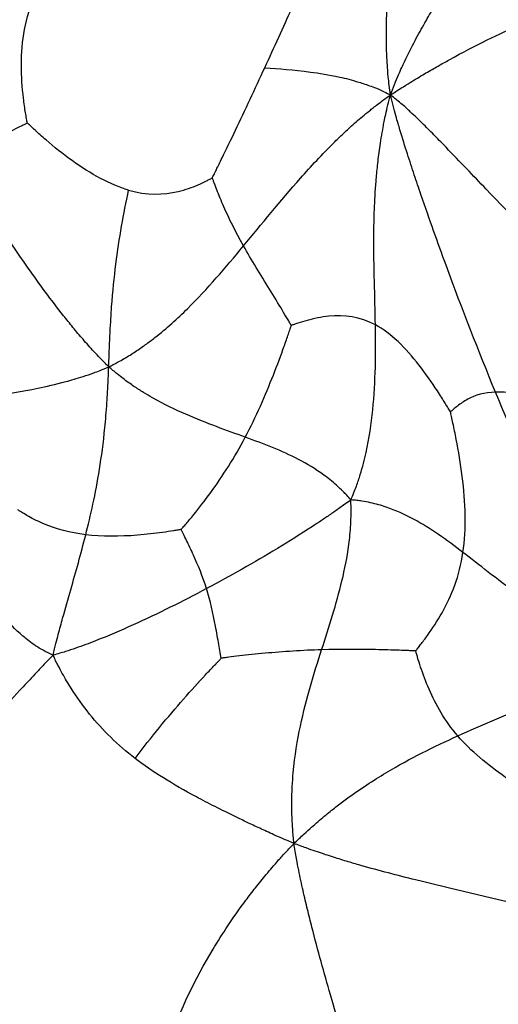
# Paper-space layout '_Isometrico' of a CAD drawing. Units: millimetres. Extents: x -258 to 262, y -150 to 772.
# Drawn here: x -182 to -131, y 37 to 144 of the extents above; entities that cross this region are included whole.
import ezdxf

# ---------------------------------------------------------------- set-up
doc = ezdxf.new("R2010")
doc.units = ezdxf.units.MM

psp = doc.layouts.new('_Isometrico')

# ---------------------------------------------------------------- linework, layer by layer
at = {"color": 7, "linetype": 'Continuous', "lineweight": 25}
for points, knots in [([(-142.27, 135.87), (-141.98, 136.59), (-141.66, 137.41), (-141.14, 138.64), (-140.94, 139.05), (-140.37, 140.26), (-139.97, 141.07), (-139.24, 142.43), (-138.89, 143.08), (-138.19, 144.29), (-137.86, 144.85), (-136.85, 146.49), (-136.19, 147.5), (-134.88, 149.39), (-134.24, 150.28), (-131.03, 154.54), (-128.53, 157.39), (-126.06, 160.1)], [0, 0, 0, 0, 0.03125, 0.03125, 0.0625, 0.0625, 0.125, 0.125, 0.1875, 0.1875, 0.25, 0.25, 0.375, 0.375, 0.5, 0.5, 1, 1, 1, 1]), ([(-142.27, 135.87), (-142.36, 136.53), (-142.45, 137.28), (-142.56, 138.38), (-142.58, 138.74), (-142.65, 139.79), (-142.68, 140.49), (-142.71, 141.65), (-142.71, 142.2), (-142.71, 143.22), (-142.7, 143.69), (-142.66, 145.05), (-142.62, 145.89), (-142.53, 147.44), (-142.47, 148.17), (-142.18, 151.65), (-141.89, 153.96), (-141.64, 156.22)], [0, 0, 0, 0, 0.03125, 0.03125, 0.0625, 0.0625, 0.125, 0.125, 0.1875, 0.1875, 0.25, 0.25, 0.375, 0.375, 0.5, 0.5, 1, 1, 1, 1]), ([(-155.89, 138.81), (-154.84, 141.08), (-153.85, 143.25), (-152.55, 146.18), (-152.15, 147.11), (-151.61, 148.34), (-151.45, 148.72), (-151.23, 149.23), (-151.16, 149.39), (-151.07, 149.6), (-151.04, 149.67), (-150.99, 149.77), (-150.98, 149.81), (-150.96, 149.86)], [0, 0, 0, 0, 0.5, 0.5, 0.75, 0.75, 0.875, 0.875, 0.9375, 0.9375, 0.96875, 0.96875, 1, 1, 1, 1]), ([(-181.62, 132.83), (-181.63, 132.89), (-181.64, 132.94), (-181.67, 133.09), (-181.69, 133.18), (-181.74, 133.48), (-181.78, 133.7), (-181.89, 134.4), (-181.97, 134.94), (-182.17, 136.62), (-182.26, 137.87), (-182.25, 141.67), (-181.84, 144.3), (-180.78, 146.59)], [0, 0, 0, 0, 0.03125, 0.03125, 0.0625, 0.0625, 0.125, 0.125, 0.25, 0.25, 0.5, 0.5, 1, 1, 1, 1]), ([(-142.27, 135.87), (-141.81, 136.17), (-141.27, 136.5), (-140.47, 137), (-140.21, 137.16), (-139.42, 137.65), (-138.88, 137.97), (-137.96, 138.51), (-137.52, 138.76), (-136.7, 139.23), (-136.3, 139.45), (-134.4, 140.5), (-133.06, 141.2), (-129.26, 143.07), (-127.02, 144.05), (-124.75, 144.84)], [0, 0, 0, 0, 0.03125, 0.03125, 0.0625, 0.0625, 0.125, 0.125, 0.1875, 0.1875, 0.25, 0.25, 0.5, 0.5, 1, 1, 1, 1]), ([(-161.57, 126.87), (-161.55, 126.92), (-161.53, 126.97), (-161.47, 127.08), (-161.43, 127.16), (-161.31, 127.4), (-161.23, 127.57), (-160.95, 128.14), (-160.74, 128.57), (-160.07, 129.94), (-159.57, 130.97), (-158.03, 134.2), (-156.93, 136.55), (-155.89, 138.81)], [0, 0, 0, 0, 0.03125, 0.03125, 0.0625, 0.0625, 0.125, 0.125, 0.25, 0.25, 0.5, 0.5, 1, 1, 1, 1]), ([(-155.89, 138.81), (-154.37, 138.7), (-152.82, 138.59), (-150.01, 138.22), (-148.99, 138.06), (-147.45, 137.72), (-147.13, 137.65), (-146.45, 137.47), (-146.08, 137.36), (-145.29, 137.13), (-144.83, 136.96), (-144.12, 136.71), (-143.88, 136.63), (-143.18, 136.31), (-142.71, 136.08), (-142.27, 135.87)], [0, 0, 0, 0, 0.5, 0.5, 0.75, 0.75, 0.8125, 0.8125, 0.875, 0.875, 0.9375, 0.9375, 0.96875, 0.96875, 1, 1, 1, 1]), ([(-158.19, 119.5), (-156.24, 121.86), (-154.26, 124.3), (-150.89, 128.11), (-149.7, 129.4), (-147.96, 131.12), (-147.6, 131.46), (-146.84, 132.18), (-146.43, 132.55), (-145.56, 133.31), (-145.05, 133.73), (-144.29, 134.35), (-144.02, 134.56), (-143.25, 135.15), (-142.74, 135.54), (-142.27, 135.87)], [0, 0, 0, 0, 0.5, 0.5, 0.75, 0.75, 0.8125, 0.8125, 0.875, 0.875, 0.9375, 0.9375, 0.96875, 0.96875, 1, 1, 1, 1]), ([(-143.9, 110.94), (-143.95, 114.02), (-144.09, 117.11), (-144.06, 121.55), (-144.04, 122.46), (-143.97, 124.4), (-143.91, 125.42), (-143.78, 127.06), (-143.73, 127.62), (-143.6, 128.82), (-143.52, 129.45), (-143.33, 130.79), (-143.2, 131.59), (-142.99, 132.76), (-142.92, 133.15), (-142.65, 134.35), (-142.45, 135.17), (-142.27, 135.87)], [0, 0, 0, 0, 0.5, 0.5, 0.625, 0.625, 0.75, 0.75, 0.8125, 0.8125, 0.875, 0.875, 0.9375, 0.9375, 0.96875, 0.96875, 1, 1, 1, 1]), ([(-130.89, 103.65), (-132.73, 108.1), (-134.47, 112.58), (-136.69, 118.62), (-137.14, 119.85), (-138.04, 122.39), (-138.5, 123.7), (-139.21, 125.76), (-139.45, 126.47), (-139.93, 127.93), (-140.18, 128.69), (-140.69, 130.28), (-140.97, 131.19), (-141.37, 132.53), (-141.51, 132.98), (-141.87, 134.27), (-142.09, 135.13), (-142.27, 135.87)], [0, 0, 0, 0, 0.5, 0.5, 0.625, 0.625, 0.75, 0.75, 0.8125, 0.8125, 0.875, 0.875, 0.9375, 0.9375, 0.96875, 0.96875, 1, 1, 1, 1]), ([(-123.38, 117.22), (-126.35, 119.95), (-129.1, 122.73), (-133.3, 127.11), (-134.72, 128.6), (-136.63, 130.58), (-137.02, 130.98), (-137.83, 131.8), (-138.25, 132.23), (-139.13, 133.09), (-139.63, 133.57), (-140.37, 134.27), (-140.61, 134.5), (-141.36, 135.13), (-141.87, 135.53), (-142.27, 135.87)], [0, 0, 0, 0, 0.5, 0.5, 0.75, 0.75, 0.8125, 0.8125, 0.875, 0.875, 0.9375, 0.9375, 0.96875, 0.96875, 1, 1, 1, 1]), ([(-188.46, 127.99), (-187.5, 129.22), (-186.29, 130.2), (-184.37, 131.41), (-183.72, 131.77), (-182.8, 132.25), (-182.51, 132.39), (-182.11, 132.59), (-181.99, 132.65), (-181.82, 132.73), (-181.77, 132.75), (-181.69, 132.79), (-181.66, 132.81), (-181.62, 132.83)], [0, 0, 0, 0, 0.5, 0.5, 0.75, 0.75, 0.875, 0.875, 0.9375, 0.9375, 0.96875, 0.96875, 1, 1, 1, 1]), ([(-170.64, 125.54), (-172.62, 126.11), (-174.77, 127.31), (-177.77, 129.46), (-178.73, 130.24), (-179.81, 131.16), (-180.02, 131.35), (-180.42, 131.7), (-180.61, 131.88), (-180.96, 132.2), (-181.13, 132.36), (-181.35, 132.57), (-181.42, 132.64), (-181.53, 132.74), (-181.57, 132.78), (-181.62, 132.83)], [0, 0, 0, 0, 0.5, 0.5, 0.75, 0.75, 0.8125, 0.8125, 0.875, 0.875, 0.9375, 0.9375, 0.96875, 0.96875, 1, 1, 1, 1]), ([(-172.79, 106.39), (-173.1, 106.69), (-173.43, 107.02), (-173.97, 107.57), (-174.18, 107.8), (-174.8, 108.48), (-175.21, 108.94), (-175.96, 109.8), (-176.32, 110.23), (-177.02, 111.09), (-177.36, 111.51), (-179.04, 113.63), (-180.29, 115.33), (-183.96, 120.55), (-186.27, 124.17), (-188.46, 127.99)], [0, 0, 0, 0, 0.03125, 0.03125, 0.0625, 0.0625, 0.125, 0.125, 0.1875, 0.1875, 0.25, 0.25, 0.5, 0.5, 1, 1, 1, 1]), ([(-170.64, 125.54), (-168.67, 124.96), (-166.87, 125.02), (-164.49, 125.58), (-163.75, 125.84), (-162.78, 126.26), (-162.47, 126.41), (-162.07, 126.61), (-161.95, 126.68), (-161.77, 126.76), (-161.72, 126.79), (-161.64, 126.84), (-161.61, 126.85), (-161.57, 126.87)], [0, 0, 0, 0, 0.5, 0.5, 0.75, 0.75, 0.875, 0.875, 0.9375, 0.9375, 0.96875, 0.96875, 1, 1, 1, 1]), ([(-158.19, 119.5), (-159.05, 121.02), (-159.75, 122.44), (-160.61, 124.38), (-160.86, 125), (-161.19, 125.84), (-161.29, 126.1), (-161.42, 126.44), (-161.45, 126.55), (-161.51, 126.7), (-161.52, 126.74), (-161.55, 126.82), (-161.56, 126.84), (-161.57, 126.87)], [0, 0, 0, 0, 0.5, 0.5, 0.75, 0.75, 0.875, 0.875, 0.9375, 0.9375, 0.96875, 0.96875, 1, 1, 1, 1]), ([(-172.79, 106.39), (-172.78, 106.81), (-172.76, 107.28), (-172.74, 108.03), (-172.73, 108.31), (-172.69, 109.14), (-172.67, 109.69), (-172.62, 110.67), (-172.59, 111.15), (-172.54, 112.05), (-172.51, 112.48), (-172.36, 114.58), (-172.2, 116.09), (-171.66, 120.38), (-171.19, 122.96), (-170.64, 125.54)], [0, 0, 0, 0, 0.03125, 0.03125, 0.0625, 0.0625, 0.125, 0.125, 0.1875, 0.1875, 0.25, 0.25, 0.5, 0.5, 1, 1, 1, 1]), ([(-172.79, 106.39), (-172.48, 106.55), (-172.12, 106.73), (-171.55, 107.03), (-171.34, 107.16), (-170.7, 107.54), (-170.27, 107.8), (-169.52, 108.3), (-169.15, 108.55), (-168.46, 109.05), (-168.12, 109.3), (-166.5, 110.57), (-165.35, 111.61), (-162.09, 114.85), (-160.15, 117.14), (-158.19, 119.5)], [0, 0, 0, 0, 0.03125, 0.03125, 0.0625, 0.0625, 0.125, 0.125, 0.1875, 0.1875, 0.25, 0.25, 0.5, 0.5, 1, 1, 1, 1]), ([(-153.01, 110.89), (-153.04, 110.93), (-153.06, 110.96), (-153.11, 111.05), (-153.15, 111.11), (-153.26, 111.3), (-153.33, 111.43), (-153.6, 111.87), (-153.79, 112.2), (-154.42, 113.25), (-154.89, 114.02), (-156.34, 116.37), (-157.34, 117.98), (-158.19, 119.5)], [0, 0, 0, 0, 0.03125, 0.03125, 0.0625, 0.0625, 0.125, 0.125, 0.25, 0.25, 0.5, 0.5, 1, 1, 1, 1]), ([(-143.9, 110.94), (-145.57, 111.84), (-147.3, 112.04), (-149.77, 111.79), (-150.57, 111.62), (-151.65, 111.33), (-151.99, 111.22), (-152.45, 111.08), (-152.59, 111.03), (-152.78, 110.96), (-152.84, 110.94), (-152.94, 110.91), (-152.97, 110.9), (-153.01, 110.89)], [0, 0, 0, 0, 0.5, 0.5, 0.75, 0.75, 0.875, 0.875, 0.9375, 0.9375, 0.96875, 0.96875, 1, 1, 1, 1]), ([(-158, 98.76), (-156.84, 100.96), (-155.82, 103.31), (-154.53, 106.6), (-154.13, 107.66), (-153.62, 109.09), (-153.47, 109.54), (-153.26, 110.14), (-153.2, 110.33), (-153.12, 110.58), (-153.09, 110.66), (-153.05, 110.79), (-153.03, 110.83), (-153.01, 110.89)], [0, 0, 0, 0, 0.5, 0.5, 0.75, 0.75, 0.875, 0.875, 0.9375, 0.9375, 0.96875, 0.96875, 1, 1, 1, 1]), ([(-146.56, 91.96), (-146.45, 92.23), (-146.33, 92.51), (-146.12, 93.01), (-146.04, 93.23), (-145.81, 93.87), (-145.67, 94.3), (-145.42, 95.12), (-145.3, 95.52), (-145.09, 96.32), (-145, 96.71), (-144.57, 98.67), (-144.35, 100.2), (-143.88, 104.8), (-143.84, 107.86), (-143.9, 110.94)], [0, 0, 0, 0, 0.03125, 0.03125, 0.0625, 0.0625, 0.125, 0.125, 0.1875, 0.1875, 0.25, 0.25, 0.5, 0.5, 1, 1, 1, 1]), ([(-135.76, 101.51), (-135.79, 101.56), (-135.82, 101.61), (-135.9, 101.74), (-135.95, 101.82), (-136.11, 102.08), (-136.22, 102.26), (-136.6, 102.87), (-136.88, 103.31), (-137.78, 104.69), (-138.46, 105.67), (-140.62, 108.43), (-142.22, 110.04), (-143.9, 110.94)], [0, 0, 0, 0, 0.03125, 0.03125, 0.0625, 0.0625, 0.125, 0.125, 0.25, 0.25, 0.5, 0.5, 1, 1, 1, 1]), ([(-185.34, 103.21), (-183.82, 103.46), (-182.29, 103.7), (-179.57, 104.26), (-178.59, 104.48), (-177.16, 104.87), (-176.86, 104.95), (-176.24, 105.13), (-175.9, 105.24), (-175.21, 105.46), (-174.81, 105.6), (-174.21, 105.82), (-174, 105.89), (-173.45, 106.11), (-173.11, 106.26), (-172.79, 106.39)], [0, 0, 0, 0, 0.5, 0.5, 0.75, 0.75, 0.8125, 0.8125, 0.875, 0.875, 0.9375, 0.9375, 0.96875, 0.96875, 1, 1, 1, 1]), ([(-175.29, 88.19), (-174.76, 90.28), (-174.23, 92.58), (-173.58, 96.66), (-173.38, 98.13), (-173.17, 100.22), (-173.13, 100.66), (-173.06, 101.56), (-173.02, 102.04), (-172.96, 103.04), (-172.92, 103.6), (-172.88, 104.45), (-172.86, 104.74), (-172.83, 105.49), (-172.82, 105.96), (-172.79, 106.39)], [0, 0, 0, 0, 0.5, 0.5, 0.75, 0.75, 0.8125, 0.8125, 0.875, 0.875, 0.9375, 0.9375, 0.96875, 0.96875, 1, 1, 1, 1]), ([(-158, 98.76), (-160.02, 99.5), (-162.16, 100.25), (-165.59, 101.74), (-166.77, 102.31), (-168.37, 103.21), (-168.69, 103.4), (-169.36, 103.81), (-169.71, 104.03), (-170.43, 104.52), (-170.83, 104.81), (-171.43, 105.26), (-171.63, 105.41), (-172.17, 105.85), (-172.5, 106.14), (-172.79, 106.39)], [0, 0, 0, 0, 0.5, 0.5, 0.75, 0.75, 0.8125, 0.8125, 0.875, 0.875, 0.9375, 0.9375, 0.96875, 0.96875, 1, 1, 1, 1]), ([(-130.89, 103.65), (-132.1, 103.61), (-133.08, 103.31), (-134.31, 102.65), (-134.68, 102.39), (-135.17, 102.02), (-135.32, 101.89), (-135.52, 101.73), (-135.58, 101.67), (-135.66, 101.6), (-135.69, 101.58), (-135.73, 101.54), (-135.74, 101.53), (-135.76, 101.51)], [0, 0, 0, 0, 0.5, 0.5, 0.75, 0.75, 0.875, 0.875, 0.9375, 0.9375, 0.96875, 0.96875, 1, 1, 1, 1]), ([(-122.64, 102.35), (-122.68, 102.36), (-122.72, 102.37), (-122.82, 102.39), (-122.89, 102.4), (-123.09, 102.45), (-123.24, 102.48), (-123.71, 102.58), (-124.06, 102.65), (-125.16, 102.88), (-125.94, 103.05), (-128.23, 103.49), (-129.68, 103.7), (-130.89, 103.65)], [0, 0, 0, 0, 0.03125, 0.03125, 0.0625, 0.0625, 0.125, 0.125, 0.25, 0.25, 0.5, 0.5, 1, 1, 1, 1]), ([(-116.93, 75.1), (-117.21, 75.59), (-117.52, 76.12), (-118.03, 77), (-118.23, 77.35), (-118.82, 78.39), (-119.2, 79.08), (-119.91, 80.36), (-120.25, 80.99), (-120.9, 82.22), (-121.21, 82.82), (-122.76, 85.78), (-123.88, 88.05), (-127.1, 94.8), (-129.05, 99.21), (-130.89, 103.65)], [0, 0, 0, 0, 0.03125, 0.03125, 0.0625, 0.0625, 0.125, 0.125, 0.1875, 0.1875, 0.25, 0.25, 0.5, 0.5, 1, 1, 1, 1]), ([(-134.41, 86.27), (-134.03, 88.81), (-134.14, 91.71), (-134.67, 95.91), (-134.9, 97.28), (-135.26, 99.15), (-135.38, 99.74), (-135.55, 100.53), (-135.6, 100.77), (-135.67, 101.11), (-135.69, 101.21), (-135.73, 101.38), (-135.74, 101.44), (-135.76, 101.51)], [0, 0, 0, 0, 0.5, 0.5, 0.75, 0.75, 0.875, 0.875, 0.9375, 0.9375, 0.96875, 0.96875, 1, 1, 1, 1]), ([(-164.96, 88.76), (-164.93, 88.79), (-164.9, 88.82), (-164.82, 88.91), (-164.77, 88.97), (-164.62, 89.14), (-164.51, 89.27), (-164.14, 89.69), (-163.87, 90.02), (-163.01, 91.07), (-162.39, 91.88), (-160.47, 94.52), (-159.16, 96.56), (-158, 98.76)], [0, 0, 0, 0, 0.03125, 0.03125, 0.0625, 0.0625, 0.125, 0.125, 0.25, 0.25, 0.5, 0.5, 1, 1, 1, 1]), ([(-146.56, 91.96), (-146.71, 92.13), (-146.87, 92.31), (-147.15, 92.62), (-147.27, 92.74), (-147.63, 93.1), (-147.87, 93.34), (-148.34, 93.75), (-148.57, 93.95), (-149.03, 94.32), (-149.25, 94.49), (-150.39, 95.32), (-151.3, 95.87), (-154.07, 97.31), (-155.98, 98.03), (-158, 98.76)], [0, 0, 0, 0, 0.03125, 0.03125, 0.0625, 0.0625, 0.125, 0.125, 0.1875, 0.1875, 0.25, 0.25, 0.5, 0.5, 1, 1, 1, 1]), ([(-146.56, 91.96), (-146.78, 91.81), (-147, 91.64), (-147.41, 91.35), (-147.58, 91.23), (-148.1, 90.86), (-148.44, 90.62), (-149.11, 90.16), (-149.43, 89.94), (-150.08, 89.51), (-150.4, 89.3), (-152, 88.25), (-153.26, 87.46), (-157.06, 85.17), (-159.61, 83.73), (-162.2, 82.35)], [0, 0, 0, 0, 0.03125, 0.03125, 0.0625, 0.0625, 0.125, 0.125, 0.1875, 0.1875, 0.25, 0.25, 0.5, 0.5, 1, 1, 1, 1]), ([(-149.73, 75.72), (-148.91, 78.26), (-148.13, 80.67), (-147.22, 84.45), (-146.96, 85.74), (-146.73, 87.46), (-146.69, 87.81), (-146.63, 88.53), (-146.6, 88.9), (-146.55, 89.67), (-146.54, 90.07), (-146.53, 90.7), (-146.53, 90.91), (-146.54, 91.4), (-146.55, 91.69), (-146.56, 91.96)], [0, 0, 0, 0, 0.5, 0.5, 0.75, 0.75, 0.8125, 0.8125, 0.875, 0.875, 0.9375, 0.9375, 0.96875, 0.96875, 1, 1, 1, 1]), ([(-134.41, 86.27), (-136.17, 87.63), (-137.9, 88.87), (-140.71, 90.38), (-141.68, 90.82), (-143, 91.28), (-143.28, 91.36), (-143.84, 91.52), (-144.13, 91.59), (-144.73, 91.72), (-145.05, 91.78), (-145.55, 91.86), (-145.71, 91.88), (-146.11, 91.93), (-146.35, 91.94), (-146.56, 91.96)], [0, 0, 0, 0, 0.5, 0.5, 0.75, 0.75, 0.8125, 0.8125, 0.875, 0.875, 0.9375, 0.9375, 0.96875, 0.96875, 1, 1, 1, 1]), ([(-175.29, 88.19), (-177.02, 88.39), (-178.5, 88.81), (-180.39, 89.6), (-180.97, 89.89), (-181.72, 90.31), (-181.95, 90.45), (-182.26, 90.64), (-182.35, 90.7), (-182.48, 90.78), (-182.52, 90.81), (-182.58, 90.85), (-182.6, 90.86), (-182.63, 90.88)], [0, 0, 0, 0, 0.5, 0.5, 0.75, 0.75, 0.875, 0.875, 0.9375, 0.9375, 0.96875, 0.96875, 1, 1, 1, 1]), ([(-164.96, 88.76), (-165.01, 88.75), (-165.05, 88.74), (-165.16, 88.72), (-165.23, 88.71), (-165.45, 88.67), (-165.61, 88.64), (-166.14, 88.56), (-166.54, 88.5), (-167.8, 88.32), (-168.73, 88.21), (-171.59, 87.99), (-173.56, 87.98), (-175.29, 88.19)], [0, 0, 0, 0, 0.03125, 0.03125, 0.0625, 0.0625, 0.125, 0.125, 0.25, 0.25, 0.5, 0.5, 1, 1, 1, 1]), ([(-162.2, 82.35), (-162.61, 83.66), (-163.1, 84.86), (-163.87, 86.54), (-164.13, 87.08), (-164.49, 87.82), (-164.6, 88.05), (-164.76, 88.37), (-164.81, 88.46), (-164.88, 88.59), (-164.9, 88.64), (-164.93, 88.7), (-164.94, 88.73), (-164.96, 88.76)], [0, 0, 0, 0, 0.5, 0.5, 0.75, 0.75, 0.875, 0.875, 0.9375, 0.9375, 0.96875, 0.96875, 1, 1, 1, 1]), ([(-178.83, 75.13), (-178.78, 75.36), (-178.72, 75.61), (-178.61, 76.04), (-178.57, 76.22), (-178.44, 76.74), (-178.35, 77.07), (-178.18, 77.7), (-178.1, 78), (-177.94, 78.58), (-177.87, 78.86), (-177.48, 80.24), (-177.19, 81.25), (-176.35, 84.2), (-175.82, 86.09), (-175.29, 88.19)], [0, 0, 0, 0, 0.03125, 0.03125, 0.0625, 0.0625, 0.125, 0.125, 0.1875, 0.1875, 0.25, 0.25, 0.5, 0.5, 1, 1, 1, 1]), ([(-139.53, 75.6), (-139.5, 75.63), (-139.48, 75.67), (-139.4, 75.76), (-139.36, 75.82), (-139.21, 76), (-139.11, 76.14), (-138.77, 76.58), (-138.52, 76.91), (-137.74, 78), (-137.19, 78.82), (-135.66, 81.56), (-134.78, 83.74), (-134.41, 86.27)], [0, 0, 0, 0, 0.03125, 0.03125, 0.0625, 0.0625, 0.125, 0.125, 0.25, 0.25, 0.5, 0.5, 1, 1, 1, 1]), ([(-116.93, 75.1), (-117.47, 75.35), (-118.08, 75.63), (-119.03, 76.08), (-119.36, 76.25), (-120.34, 76.75), (-120.97, 77.08), (-122.05, 77.67), (-122.56, 77.95), (-123.49, 78.49), (-123.93, 78.75), (-125.99, 80.02), (-127.31, 80.92), (-130.85, 83.45), (-132.64, 84.92), (-134.41, 86.27)], [0, 0, 0, 0, 0.03125, 0.03125, 0.0625, 0.0625, 0.125, 0.125, 0.1875, 0.1875, 0.25, 0.25, 0.5, 0.5, 1, 1, 1, 1]), ([(-178.83, 75.13), (-179.03, 75.22), (-179.24, 75.32), (-179.6, 75.5), (-179.75, 75.58), (-180.19, 75.82), (-180.46, 75.99), (-180.97, 76.33), (-181.22, 76.5), (-181.67, 76.85), (-181.89, 77.03), (-182.94, 77.92), (-183.65, 78.68), (-185.58, 81.05), (-186.6, 82.77), (-187.6, 84.57)], [0, 0, 0, 0, 0.03125, 0.03125, 0.0625, 0.0625, 0.125, 0.125, 0.1875, 0.1875, 0.25, 0.25, 0.5, 0.5, 1, 1, 1, 1]), ([(-162.2, 82.35), (-164.8, 80.97), (-167.45, 79.64), (-171.48, 77.81), (-172.84, 77.23), (-174.58, 76.55), (-174.93, 76.41), (-175.64, 76.15), (-176, 76.02), (-176.73, 75.76), (-177.11, 75.64), (-177.69, 75.46), (-177.88, 75.4), (-178.33, 75.27), (-178.59, 75.2), (-178.83, 75.13)], [0, 0, 0, 0, 0.5, 0.5, 0.75, 0.75, 0.8125, 0.8125, 0.875, 0.875, 0.9375, 0.9375, 0.96875, 0.96875, 1, 1, 1, 1]), ([(-160.61, 74.8), (-160.62, 74.84), (-160.63, 74.87), (-160.64, 74.95), (-160.65, 75), (-160.68, 75.17), (-160.7, 75.29), (-160.77, 75.69), (-160.82, 75.99), (-160.98, 76.92), (-161.1, 77.6), (-161.49, 79.65), (-161.8, 81.05), (-162.2, 82.35)], [0, 0, 0, 0, 0.03125, 0.03125, 0.0625, 0.0625, 0.125, 0.125, 0.25, 0.25, 0.5, 0.5, 1, 1, 1, 1]), ([(-139.53, 75.6), (-139.57, 75.6), (-139.61, 75.6), (-139.71, 75.6), (-139.77, 75.61), (-139.98, 75.62), (-140.12, 75.62), (-140.6, 75.64), (-140.96, 75.65), (-142.11, 75.69), (-142.97, 75.72), (-145.68, 75.77), (-147.67, 75.78), (-149.73, 75.72)], [0, 0, 0, 0, 0.03125, 0.03125, 0.0625, 0.0625, 0.125, 0.125, 0.25, 0.25, 0.5, 0.5, 1, 1, 1, 1]), ([(-178.83, 75.13), (-179.01, 74.95), (-179.2, 74.75), (-179.53, 74.41), (-179.68, 74.26), (-180.09, 73.83), (-180.36, 73.54), (-180.87, 73), (-181.12, 72.74), (-181.6, 72.22), (-181.84, 71.97), (-182.99, 70.72), (-183.84, 69.78), (-186.31, 67), (-187.85, 65.22), (-189.37, 63.47)], [0, 0, 0, 0, 0.03125, 0.03125, 0.0625, 0.0625, 0.125, 0.125, 0.1875, 0.1875, 0.25, 0.25, 0.5, 0.5, 1, 1, 1, 1]), ([(-169.95, 63.95), (-171.84, 65.4), (-173.45, 66.99), (-175.58, 69.64), (-176.24, 70.56), (-177.04, 71.82), (-177.2, 72.08), (-177.51, 72.61), (-177.67, 72.88), (-177.98, 73.44), (-178.14, 73.74), (-178.38, 74.2), (-178.46, 74.35), (-178.64, 74.72), (-178.74, 74.93), (-178.83, 75.13)], [0, 0, 0, 0, 0.5, 0.5, 0.75, 0.75, 0.8125, 0.8125, 0.875, 0.875, 0.9375, 0.9375, 0.96875, 0.96875, 1, 1, 1, 1]), ([(-169.95, 63.95), (-168.19, 66.26), (-166.37, 68.46), (-163.85, 71.33), (-163.04, 72.21), (-161.96, 73.38), (-161.62, 73.74), (-161.17, 74.22), (-161.03, 74.36), (-160.84, 74.56), (-160.78, 74.63), (-160.69, 74.72), (-160.65, 74.76), (-160.61, 74.8)], [0, 0, 0, 0, 0.5, 0.5, 0.75, 0.75, 0.875, 0.875, 0.9375, 0.9375, 0.96875, 0.96875, 1, 1, 1, 1]), ([(-149.73, 75.72), (-151.78, 75.66), (-153.9, 75.52), (-156.84, 75.25), (-157.79, 75.14), (-159.05, 75), (-159.44, 74.95), (-159.97, 74.88), (-160.13, 74.86), (-160.35, 74.83), (-160.42, 74.83), (-160.53, 74.81), (-160.57, 74.81), (-160.61, 74.8)], [0, 0, 0, 0, 0.5, 0.5, 0.75, 0.75, 0.875, 0.875, 0.9375, 0.9375, 0.96875, 0.96875, 1, 1, 1, 1]), ([(-152.72, 54.73), (-152.77, 55.24), (-152.83, 55.81), (-152.9, 56.72), (-152.91, 57.05), (-152.95, 58.04), (-152.96, 58.69), (-152.95, 59.83), (-152.94, 60.37), (-152.88, 61.4), (-152.85, 61.89), (-152.63, 64.26), (-152.36, 65.9), (-151.38, 70.52), (-150.54, 73.19), (-149.73, 75.72)], [0, 0, 0, 0, 0.03125, 0.03125, 0.0625, 0.0625, 0.125, 0.125, 0.1875, 0.1875, 0.25, 0.25, 0.5, 0.5, 1, 1, 1, 1]), ([(-134.98, 66.38), (-136.38, 68), (-137.36, 69.76), (-138.45, 72.29), (-138.75, 73.11), (-139.12, 74.21), (-139.23, 74.56), (-139.37, 75.03), (-139.41, 75.17), (-139.46, 75.36), (-139.48, 75.42), (-139.51, 75.52), (-139.52, 75.55), (-139.53, 75.6)], [0, 0, 0, 0, 0.5, 0.5, 0.75, 0.75, 0.875, 0.875, 0.9375, 0.9375, 0.96875, 0.96875, 1, 1, 1, 1]), ([(-134.98, 66.38), (-132.38, 67.55), (-129.7, 68.65), (-125.44, 70.54), (-123.98, 71.21), (-122.04, 72.17), (-121.65, 72.37), (-120.84, 72.79), (-120.42, 73.02), (-119.57, 73.49), (-119.11, 73.75), (-118.42, 74.16), (-118.18, 74.3), (-117.6, 74.66), (-117.25, 74.89), (-116.93, 75.1)], [0, 0, 0, 0, 0.5, 0.5, 0.75, 0.75, 0.8125, 0.8125, 0.875, 0.875, 0.9375, 0.9375, 0.96875, 0.96875, 1, 1, 1, 1]), ([(-152.72, 54.73), (-152.36, 55.07), (-151.96, 55.45), (-151.32, 56.05), (-151.08, 56.27), (-150.35, 56.9), (-149.87, 57.32), (-149.01, 58.03), (-148.59, 58.37), (-147.78, 58.99), (-147.4, 59.28), (-145.5, 60.67), (-144.12, 61.57), (-140.09, 63.98), (-137.58, 65.21), (-134.98, 66.38)], [0, 0, 0, 0, 0.03125, 0.03125, 0.0625, 0.0625, 0.125, 0.125, 0.1875, 0.1875, 0.25, 0.25, 0.5, 0.5, 1, 1, 1, 1]), ([(-124.49, 58.55), (-124.55, 58.58), (-124.6, 58.61), (-124.73, 58.69), (-124.82, 58.74), (-125.09, 58.9), (-125.28, 59.01), (-125.91, 59.39), (-126.37, 59.67), (-127.81, 60.55), (-128.82, 61.21), (-131.76, 63.26), (-133.58, 64.75), (-134.98, 66.38)], [0, 0, 0, 0, 0.03125, 0.03125, 0.0625, 0.0625, 0.125, 0.125, 0.25, 0.25, 0.5, 0.5, 1, 1, 1, 1]), ([(-152.72, 54.73), (-153.14, 54.9), (-153.6, 55.1), (-154.34, 55.41), (-154.62, 55.54), (-155.43, 55.91), (-155.96, 56.15), (-156.91, 56.59), (-157.37, 56.8), (-158.22, 57.21), (-158.63, 57.41), (-160.62, 58.38), (-162.01, 59.08), (-165.87, 61.16), (-168.06, 62.49), (-169.95, 63.95)], [0, 0, 0, 0, 0.03125, 0.03125, 0.0625, 0.0625, 0.125, 0.125, 0.1875, 0.1875, 0.25, 0.25, 0.5, 0.5, 1, 1, 1, 1]), ([(-166.2, 33.38), (-165.01, 36.73), (-163.48, 39.96), (-160.48, 44.94), (-159.37, 46.62), (-157.73, 48.85), (-157.38, 49.3), (-156.66, 50.22), (-156.28, 50.7), (-155.48, 51.67), (-155.02, 52.2), (-154.33, 53), (-154.09, 53.26), (-153.47, 53.94), (-153.08, 54.35), (-152.72, 54.73)], [0, 0, 0, 0, 0.5, 0.5, 0.75, 0.75, 0.8125, 0.8125, 0.875, 0.875, 0.9375, 0.9375, 0.96875, 0.96875, 1, 1, 1, 1]), ([(-127.4, 47.87), (-131.67, 48.91), (-135.63, 49.81), (-141.51, 51.26), (-143.46, 51.77), (-146, 52.49), (-146.51, 52.64), (-147.56, 52.96), (-148.1, 53.13), (-149.21, 53.48), (-149.81, 53.68), (-150.72, 53.99), (-151.02, 54.09), (-151.81, 54.38), (-152.29, 54.56), (-152.72, 54.73)], [0, 0, 0, 0, 0.5, 0.5, 0.75, 0.75, 0.8125, 0.8125, 0.875, 0.875, 0.9375, 0.9375, 0.96875, 0.96875, 1, 1, 1, 1]), ([(-144.34, 24.28), (-145.93, 28.98), (-147.38, 33.59), (-149.46, 40.7), (-150.13, 43.11), (-150.94, 46.28), (-151.1, 46.92), (-151.42, 48.24), (-151.58, 48.92), (-151.9, 50.32), (-152.06, 51.08), (-152.29, 52.22), (-152.36, 52.6), (-152.54, 53.58), (-152.64, 54.18), (-152.72, 54.73)], [0, 0, 0, 0, 0.5, 0.5, 0.75, 0.75, 0.8125, 0.8125, 0.875, 0.875, 0.9375, 0.9375, 0.96875, 0.96875, 1, 1, 1, 1])]:
    psp.add_open_spline(points, degree=3, knots=knots, dxfattribs=at)

doc.saveas('drawing.dxf')
